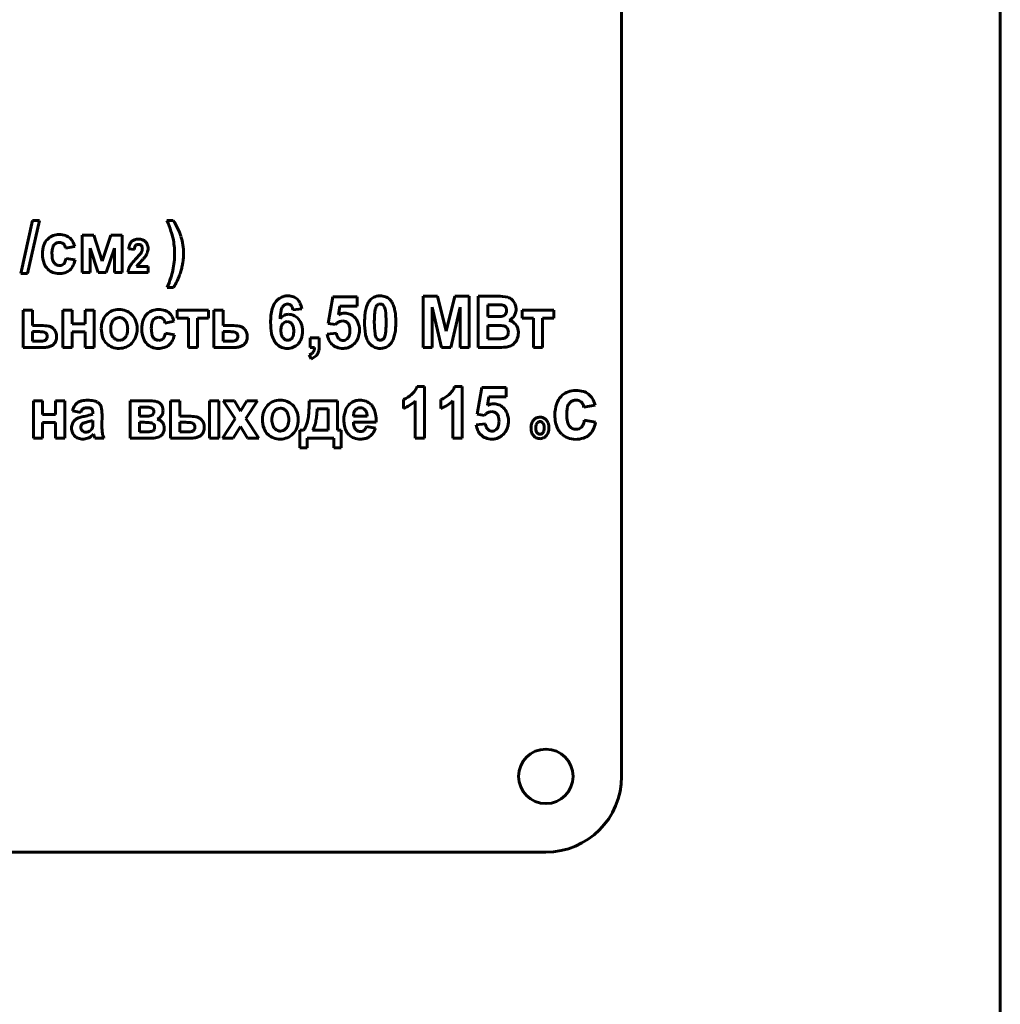
# Model space of a CAD drawing. Units: millimetres. Extents: x -359 to 8263, y -3486 to 2623.
# Drawn here: x 7771 to 7836, y 2405 to 2470 of the extents above; entities that cross this region are included whole.
import ezdxf

# ---------------------------------------------------------------- set-up
doc = ezdxf.new("R2010")
doc.units = ezdxf.units.MM
doc.linetypes.add('K5LT_BASIC', pattern=[0])

msp = doc.modelspace()

# ---------------------------------------------------------------- linework, layer by layer
at = {"color": 150, "linetype": 'K5LT_BASIC', "lineweight": 60, "true_color": 0x0080ff}
for p, q in [((7810.844, 2420), (7810.844, 2505)), ((7835.844, 2247.562), (7835.844, 2475)), ((7771.961, 2456.72), (7771.175, 2453.21)), ((7771.63, 2453.21), (7772.416, 2456.72)), ((7772.416, 2456.72), (7771.961, 2456.72)), ((7781.24, 2456.72), (7780.829, 2456.72)), ((7775.237, 2455.736), (7775.237, 2453.272)), ((7775.994, 2455.736), (7775.237, 2455.736)), ((7776.554, 2454.019), (7775.994, 2455.736)), ((7777.13, 2455.736), (7776.554, 2454.019)), ((7777.88, 2455.736), (7777.13, 2455.736)), ((7777.88, 2453.272), (7777.88, 2455.736)), ((7774.139, 2454.885), (7774.738, 2455)), ((7775.755, 2454.894), (7776.284, 2453.272)), ((7775.755, 2453.272), (7775.755, 2454.894)), ((7776.809, 2453.272), (7777.362, 2454.894)), ((7777.362, 2454.894), (7777.362, 2453.272)), ((7778.298, 2454.834), (7778.676, 2454.792)), ((7774.764, 2454.105), (7774.166, 2454.211)), ((7779.134, 2454.027), (7779.21, 2454.105)), ((7779.583, 2453.665), (7778.827, 2453.665)), ((7779.583, 2453.272), (7779.583, 2453.665)), ((7771.175, 2453.21), (7771.63, 2453.21)), ((7775.237, 2453.272), (7775.755, 2453.272)), ((7776.284, 2453.272), (7776.809, 2453.272)), ((7777.362, 2453.272), (7777.88, 2453.272)), ((7778.254, 2453.272), (7779.583, 2453.272)), ((7780.838, 2452.279), (7781.258, 2452.279)), ((7791.787, 2451.676), (7791.474, 2449.909)), ((7793.394, 2451.676), (7791.787, 2451.676)), ((7793.394, 2451.065), (7793.394, 2451.676)), ((7798.699, 2451.721), (7797.741, 2451.721)), ((7797.741, 2451.721), (7797.741, 2448.326)), ((7799.264, 2449.405), (7798.699, 2451.721)), ((7799.827, 2451.721), (7799.264, 2449.405)), ((7800.787, 2451.721), (7799.827, 2451.721)), ((7800.787, 2448.326), (7800.787, 2451.721)), ((7802.643, 2451.721), (7801.375, 2451.721)), ((7801.375, 2451.721), (7801.375, 2448.326)), ((7789.136, 2450.817), (7789.725, 2450.886)), ((7792.144, 2450.49), (7792.246, 2451.065)), ((7792.246, 2451.065), (7793.394, 2451.065)), ((7795.164, 2451.037), (7795.103, 2451.12)), ((7798.331, 2448.326), (7798.335, 2450.998)), ((7798.335, 2450.998), (7798.951, 2448.326)), ((7799.568, 2448.326), (7800.193, 2450.998)), ((7800.193, 2450.998), (7800.197, 2448.326)), ((7802.385, 2451.145), (7802.018, 2451.145)), ((7802.018, 2451.145), (7802.018, 2450.365)), ((7803.876, 2450.86), (7803.872, 2450.949)), ((7771.944, 2450.79), (7771.337, 2450.79)), ((7771.337, 2450.79), (7771.337, 2448.326)), ((7771.944, 2449.771), (7771.944, 2450.79)), ((7773.96, 2450.79), (7773.96, 2448.326)), ((7774.567, 2450.79), (7773.96, 2450.79)), ((7774.567, 2449.886), (7774.567, 2450.79)), ((7776.032, 2450.79), (7775.425, 2450.79)), ((7775.425, 2450.79), (7775.425, 2449.886)), ((7776.032, 2448.326), (7776.032, 2450.79)), ((7781.51, 2450.79), (7781.51, 2450.267)), ((7783.582, 2450.79), (7781.51, 2450.79)), ((7781.51, 2450.267), (7782.242, 2450.267)), ((7782.242, 2450.267), (7782.242, 2448.326)), ((7782.85, 2448.326), (7782.85, 2450.267)), ((7782.85, 2450.267), (7783.582, 2450.267)), ((7783.582, 2450.267), (7783.582, 2450.79)), ((7783.923, 2450.79), (7783.923, 2448.326)), ((7784.53, 2450.79), (7783.923, 2450.79)), ((7784.53, 2449.771), (7784.53, 2450.79)), ((7788.863, 2450.515), (7788.768, 2450.509)), ((7802.018, 2450.365), (7802.436, 2450.365)), ((7806.361, 2450.79), (7804.289, 2450.79)), ((7804.289, 2450.79), (7804.289, 2450.267)), ((7804.289, 2450.267), (7805.022, 2450.267)), ((7805.022, 2450.267), (7805.022, 2448.326)), ((7805.629, 2448.326), (7805.629, 2450.267)), ((7805.629, 2450.267), (7806.361, 2450.267)), ((7806.361, 2450.267), (7806.361, 2450.79)), ((7772.55, 2449.771), (7771.944, 2449.771)), ((7775.425, 2449.886), (7774.567, 2449.886)), ((7780.698, 2449.939), (7781.297, 2450.054)), ((7785.136, 2449.771), (7784.53, 2449.771)), ((7791.474, 2449.909), (7791.963, 2449.833)), ((7791.963, 2449.833), (7792.05, 2449.924)), ((7802.533, 2449.788), (7802.018, 2449.788)), ((7802.018, 2449.788), (7802.018, 2448.902)), ((7771.944, 2449.372), (7771.944, 2448.743)), ((7772.337, 2449.372), (7771.944, 2449.372)), ((7772.849, 2449.26), (7772.78, 2449.31)), ((7774.567, 2448.326), (7774.567, 2449.363)), ((7774.567, 2449.363), (7775.425, 2449.363)), ((7775.425, 2449.363), (7775.425, 2448.326)), ((7781.323, 2449.159), (7780.725, 2449.266)), ((7784.53, 2449.372), (7784.53, 2448.743)), ((7784.923, 2449.372), (7784.53, 2449.372)), ((7785.435, 2449.26), (7785.366, 2449.31)), ((7790.278, 2448.973), (7790.278, 2448.326)), ((7790.885, 2448.973), (7790.278, 2448.973)), ((7790.885, 2448.51), (7790.885, 2448.973)), ((7792.019, 2449.266), (7791.412, 2449.198)), ((7794.65, 2448.964), (7794.711, 2448.882)), ((7802.018, 2448.902), (7802.609, 2448.902)), ((7771.337, 2448.326), (7772.635, 2448.326)), ((7771.944, 2448.743), (7772.506, 2448.743)), ((7772.808, 2448.803), (7772.851, 2448.846)), ((7773.96, 2448.326), (7774.567, 2448.326)), ((7775.425, 2448.326), (7776.032, 2448.326)), ((7782.242, 2448.326), (7782.85, 2448.326)), ((7783.923, 2448.326), (7785.221, 2448.326)), ((7784.53, 2448.743), (7785.092, 2448.743)), ((7785.394, 2448.803), (7785.437, 2448.846)), ((7790.278, 2448.326), (7790.573, 2448.326)), ((7797.741, 2448.326), (7798.331, 2448.326)), ((7798.951, 2448.326), (7799.568, 2448.326)), ((7800.197, 2448.326), (7800.787, 2448.326)), ((7801.375, 2448.326), (7802.453, 2448.326)), ((7805.022, 2448.326), (7805.629, 2448.326)), ((7790.224, 2447.838), (7790.345, 2447.573)), ((7797.832, 2445.75), (7797.338, 2445.75)), ((7797.832, 2442.337), (7797.832, 2445.75)), ((7800.314, 2445.75), (7799.82, 2445.75)), ((7800.314, 2442.337), (7800.314, 2445.75)), ((7801.625, 2445.688), (7801.313, 2443.921)), ((7803.233, 2445.688), (7801.625, 2445.688)), ((7803.233, 2445.076), (7803.233, 2445.688)), ((7801.983, 2444.501), (7802.084, 2445.076)), ((7802.084, 2445.076), (7803.233, 2445.076)), ((7772.617, 2444.801), (7772.01, 2444.801)), ((7772.01, 2444.801), (7772.01, 2442.337)), ((7772.617, 2443.897), (7772.617, 2444.801)), ((7774.082, 2444.801), (7773.475, 2444.801)), ((7773.475, 2444.801), (7773.475, 2443.897)), ((7774.082, 2442.337), (7774.082, 2444.801)), ((7778.41, 2444.801), (7778.41, 2442.337)), ((7779.75, 2444.801), (7778.41, 2444.801)), ((7779.017, 2444.385), (7779.017, 2443.782)), ((7779.416, 2444.385), (7779.017, 2444.385)), ((7781.676, 2444.801), (7781.069, 2444.801)), ((7781.069, 2444.801), (7781.069, 2442.337)), ((7781.676, 2443.782), (7781.676, 2444.801)), ((7784.248, 2444.801), (7783.641, 2444.801)), ((7783.641, 2444.801), (7783.641, 2442.337)), ((7784.248, 2442.337), (7784.248, 2444.801)), ((7785.279, 2444.801), (7784.537, 2444.801)), ((7784.537, 2444.801), (7785.329, 2443.606)), ((7785.683, 2444.124), (7785.279, 2444.801)), ((7786.106, 2444.801), (7785.683, 2444.124)), ((7786.046, 2443.634), (7786.814, 2444.801)), ((7786.814, 2444.801), (7786.106, 2444.801)), ((7792.085, 2444.801), (7790.227, 2444.801)), ((7792.085, 2442.869), (7792.085, 2444.801)), ((7793.558, 2444.846), (7793.481, 2444.843)), ((7796.438, 2444.89), (7796.438, 2444.305)), ((7797.224, 2444.793), (7797.224, 2442.337)), ((7798.92, 2444.89), (7798.92, 2444.305)), ((7799.706, 2444.793), (7799.706, 2442.337)), ((7808.349, 2444.373), (7809.097, 2444.519)), ((7773.475, 2443.897), (7772.617, 2443.897)), ((7774.598, 2444.145), (7775.143, 2444.039)), ((7775.82, 2444.298), (7775.875, 2444.254)), ((7775.946, 2443.998), (7775.946, 2443.933)), ((7776.536, 2443.143), (7776.545, 2443.901)), ((7779.017, 2443.782), (7779.416, 2443.782)), ((7779.9, 2444.277), (7779.831, 2444.325)), ((7782.289, 2443.782), (7781.676, 2443.782)), ((7791.48, 2444.269), (7790.745, 2444.269)), ((7791.477, 2442.869), (7791.48, 2444.269)), ((7793.146, 2443.782), (7794.047, 2443.782)), ((7793.309, 2444.235), (7793.273, 2444.197)), ((7801.313, 2443.921), (7801.801, 2443.844)), ((7801.801, 2443.844), (7801.889, 2443.935)), ((7772.617, 2442.337), (7772.617, 2443.374)), ((7772.617, 2443.374), (7773.475, 2443.374)), ((7773.475, 2443.374), (7773.475, 2442.337)), ((7775.146, 2443.112), (7775.143, 2443.069)), ((7775.665, 2443.428), (7775.584, 2443.408)), ((7775.946, 2443.379), (7775.946, 2443.507)), ((7779.017, 2443.383), (7779.017, 2442.754)), ((7779.336, 2443.383), (7779.017, 2443.383)), ((7779.947, 2443.265), (7779.874, 2443.316)), ((7781.676, 2443.383), (7781.676, 2442.754)), ((7782.073, 2443.383), (7781.676, 2443.383)), ((7782.599, 2443.272), (7782.53, 2443.32)), ((7785.329, 2443.606), (7784.501, 2442.337)), ((7785.209, 2442.337), (7785.683, 2443.101)), ((7785.683, 2443.101), (7786.153, 2442.337)), ((7786.895, 2442.337), (7786.046, 2443.634)), ((7793.136, 2443.383), (7794.645, 2443.383)), ((7794.6, 2443.002), (7793.993, 2443.108)), ((7801.858, 2443.277), (7801.25, 2443.209)), ((7809.13, 2443.383), (7808.382, 2443.518)), ((7775.781, 2442.851), (7775.871, 2442.948)), ((7775.984, 2442.603), (7775.984, 2442.601)), ((7775.984, 2442.601), (7775.988, 2442.591)), ((7775.988, 2442.591), (7775.997, 2442.557)), ((7775.997, 2442.557), (7776.005, 2442.527)), ((7776.036, 2442.417), (7776.062, 2442.337)), ((7779.017, 2442.754), (7779.508, 2442.754)), ((7781.676, 2442.754), (7782.245, 2442.754)), ((7789.602, 2442.869), (7789.602, 2441.69)), ((7789.852, 2442.869), (7789.602, 2442.869)), ((7790.441, 2442.869), (7791.477, 2442.869)), ((7792.335, 2442.869), (7792.085, 2442.869)), ((7792.335, 2441.69), (7792.335, 2442.869)), ((7772.01, 2442.337), (7772.617, 2442.337)), ((7773.475, 2442.337), (7774.082, 2442.337)), ((7775.285, 2442.275), (7775.334, 2442.276)), ((7776.062, 2442.337), (7776.67, 2442.337)), ((7778.41, 2442.337), (7779.867, 2442.337)), ((7781.069, 2442.337), (7782.373, 2442.337)), ((7783.641, 2442.337), (7784.248, 2442.337)), ((7784.501, 2442.337), (7785.209, 2442.337)), ((7786.153, 2442.337), (7786.895, 2442.337)), ((7790.093, 2441.69), (7790.093, 2442.337)), ((7790.093, 2442.337), (7791.844, 2442.337)), ((7791.844, 2442.337), (7791.844, 2441.69)), ((7797.224, 2442.337), (7797.832, 2442.337)), ((7799.706, 2442.337), (7800.314, 2442.337)), ((7789.602, 2441.69), (7790.093, 2441.69)), ((7791.844, 2441.69), (7792.335, 2441.69)), ((7660.844, 2415), (7805.844, 2415))]:
    msp.add_line(p, q, dxfattribs=at)
msp.add_circle((7805.844, 2420), 1.8, dxfattribs=at)
for centre, radius, start, end in [((7770.931, 2452.595), 10.723, 18.58249, 22.62597), ((7777.524, 2454.278), 4.446, 25.70219, 33.31734), ((7777.647, 2454.337), 4.31, 17.96761, 25.70219), ((7773.68, 2454.764), 1.024, 136.76849, 161.70598), ((7773.62, 2454.821), 0.942, 114.67174, 136.76849), ((7773.696, 2454.656), 1.124, 94.45483, 114.67174), ((7773.715, 2454.41), 1.371, 92.1781, 94.45483), ((7773.72, 2454.283), 1.497, 90, 92.1781), ((7773.72, 2454.405), 1.376, 71.61565, 90), ((7773.91, 2454.977), 0.772, 46.99528, 71.61565), ((7773.844, 2454.906), 0.87, 29.02568, 46.99528), ((7778.886, 2454.904), 0.574, 109.58642, 132.48418), ((7778.955, 2454.708), 0.781, 90, 109.58642), ((7778.955, 2454.719), 0.77, 70.18839, 90), ((7779.042, 2454.96), 0.514, 45.88811, 70.18839), ((7776.635, 2454.512), 4.705, 12.47696, 18.58249), ((7776.931, 2454.578), 4.402, 5.95893, 12.47696), ((7778.186, 2454.511), 3.743, 9.08088, 17.96761), ((7774.502, 2454.493), 1.89, 161.70598, 180), ((7775.013, 2454.539), 1.775, 170.10621, 180), ((7773.903, 2454.732), 0.649, 153.70175, 170.10621), ((7773.728, 2454.818), 0.454, 143.90693, 153.70175), ((7773.731, 2454.816), 0.457, 134.15032, 143.90693), ((7773.698, 2454.85), 0.411, 111.02018, 134.15032), ((7773.729, 2454.77), 0.496, 90, 111.02018), ((7773.729, 2454.775), 0.492, 72.73338, 90), ((7773.773, 2454.917), 0.342, 51.99928, 72.73338), ((7773.773, 2454.917), 0.343, 27.2388, 51.99928), ((7773.522, 2454.788), 0.625, 8.95729, 27.2388), ((7773.314, 2454.612), 1.475, 15.2524, 29.02568), ((7779.417, 2454.726), 1.125, 157.84472, 174.49197), ((7778.829, 2454.966), 0.489, 132.48418, 157.84472), ((7779.393, 2454.75), 0.718, 161.34211, 176.65076), ((7778.932, 2454.906), 0.231, 134.20254, 161.34211), ((7778.923, 2454.915), 0.218, 110.55681, 134.20254), ((7778.947, 2454.85), 0.287, 90, 110.55681), ((7778.947, 2454.839), 0.298, 68.59356, 90), ((7778.979, 2454.921), 0.21, 43.01876, 68.59356), ((7778.968, 2454.91), 0.226, 17.89054, 43.01876), ((7778.762, 2454.844), 0.443, 0, 17.89054), ((7778.735, 2454.851), 0.47, 343.15818, 351.34261), ((7778.784, 2454.844), 0.42, 351.34261, 0), ((7778.998, 2454.914), 0.578, 21.97312, 45.88811), ((7778.9, 2454.875), 0.683, 0, 21.97312), ((7778.699, 2454.875), 0.884, 350.42634, 0), ((7776.072, 2454.488), 5.266, 0, 5.95893), ((7778.342, 2454.536), 3.585, 0, 9.08088), ((7774.448, 2454.493), 1.836, 180, 199.51887), ((7775.234, 2454.539), 1.996, 180, 191.88179), ((7773.8, 2454.237), 0.531, 191.88179, 215.03028), ((7773.062, 2454.402), 1.121, 337.1099, 350.18622), ((7773.288, 2454.413), 1.508, 329.6779, 348.21837), ((7782.465, 2450.689), 5.084, 135.94781, 141.09507), ((7773.482, 2459.356), 7.399, 316.07213, 318.93187), ((7778.56, 2454.932), 0.664, 318.93187, 328.48925), ((7778.56, 2454.924), 0.66, 329.1067, 335.7059), ((7778.689, 2454.865), 0.518, 335.7059, 343.15818), ((7776.683, 2456.498), 3.479, 316.56259, 319.44318), ((7778.589, 2454.867), 0.971, 319.44318, 324.89831), ((7778.162, 2455.168), 1.493, 324.85381, 331.74092), ((7778.654, 2454.904), 0.936, 331.74092, 340.4442), ((7778.769, 2454.863), 0.813, 340.4442, 350.42634), ((7776.794, 2454.488), 4.544, 353.59855, 0), ((7777.925, 2454.577), 4.004, 352.23104, 355.96297), ((7778.506, 2454.536), 3.422, 355.96297, 0), ((7773.679, 2454.22), 1.02, 199.51887, 225.80648), ((7773.611, 2454.15), 0.923, 225.80648, 249.35091), ((7773.727, 2454.186), 0.442, 215.03028, 242.76806), ((7773.735, 2454.2), 0.459, 242.76806, 270), ((7773.735, 2454.188), 0.446, 270, 290.68614), ((7773.769, 2454.097), 0.35, 290.68614, 314.08706), ((7773.758, 2454.108), 0.365, 314.08706, 337.1099), ((7773.856, 2454.081), 0.85, 304.89701, 329.6779), ((7779.347, 2453.166), 1.098, 162.92468, 174.45439), ((7779.375, 2453.157), 1.128, 151.54843, 162.92468), ((7779.47, 2453.106), 1.235, 141.09507, 151.54843), ((7779.296, 2453.423), 0.527, 139.70886, 152.59759), ((7782.542, 2450.671), 4.783, 135.43702, 139.70886), ((7775.553, 2454.627), 5.793, 347.9295, 353.59855), ((7777.868, 2454.517), 4.048, 340.95225, 345.47052), ((7776.762, 2454.786), 5.186, 345.65396, 348.79903), ((7777.577, 2454.625), 4.355, 348.79903, 352.23104), ((7773.708, 2454.406), 1.196, 249.35091, 270), ((7773.708, 2454.613), 1.403, 270, 285.30078), ((7773.851, 2454.088), 0.858, 285.30078, 304.89701), ((7772.795, 2455.703), 8.741, 336.93723, 341.52209), ((7776.839, 2454.352), 4.478, 341.52209, 347.9295), ((7777.338, 2454.718), 4.615, 332.48525, 336.61175), ((7777.548, 2454.627), 4.386, 336.61175, 340.95225), ((7776.822, 2454.987), 5.197, 328.59671, 332.48525), ((7788.903, 2450.619), 1.152, 124.34068, 142.44415), ((7788.785, 2450.79), 0.944, 104.32531, 124.34068), ((7788.806, 2450.709), 1.028, 96.87275, 104.32531), ((7788.828, 2450.53), 1.209, 90, 96.87275), ((7788.828, 2450.762), 0.976, 69.23858, 90), ((7788.9, 2450.952), 0.774, 45.88308, 69.23858), ((7788.869, 2450.92), 0.818, 24.82162, 45.88308), ((7794.883, 2450.876), 0.865, 121.81308, 143.47389), ((7794.866, 2450.902), 0.833, 99.74201, 121.81308), ((7794.893, 2450.745), 0.993, 94.67286, 99.74201), ((7794.907, 2450.57), 1.168, 90, 94.67286), ((7794.907, 2450.751), 0.988, 69.13849, 90), ((7794.979, 2450.938), 0.787, 45.74064, 69.13849), ((7794.906, 2450.864), 0.891, 40.93222, 45.74064), ((7802.643, 2448.855), 2.866, 76.18427, 90), ((7803.177, 2451.028), 0.628, 46.41807, 76.18427), ((7791.557, 2449.977), 3.886, 166.68568, 180), ((7788.928, 2450.599), 1.185, 142.44415, 166.68568), ((7789.063, 2450.627), 0.711, 150.44498, 168.89432), ((7788.856, 2450.744), 0.473, 141.41367, 150.44498), ((7788.906, 2450.704), 0.536, 132.9362, 141.41367), ((7788.805, 2450.813), 0.388, 112.09968, 132.9362), ((7788.789, 2450.852), 0.346, 90, 112.09968), ((7788.789, 2450.829), 0.368, 69.9624, 90), ((7788.817, 2450.906), 0.287, 47.24222, 69.9624), ((7788.806, 2450.893), 0.304, 22.45768, 47.24222), ((7788.433, 2450.739), 0.707, 6.28007, 22.45768), ((7788.325, 2450.668), 1.417, 8.85488, 24.82162), ((7795.894, 2450.396), 1.989, 157.21157, 167.28859), ((7795.06, 2450.746), 1.084, 143.54735, 157.21157), ((7795.793, 2450.555), 1.248, 166.24086, 172.20573), ((7795.458, 2450.641), 0.902, 154.40081, 166.47998), ((7794.907, 2450.905), 0.292, 133.07666, 154.40081), ((7794.913, 2450.899), 0.3, 111.84513, 133.07666), ((7794.907, 2450.914), 0.284, 90, 111.84513), ((7794.907, 2450.916), 0.281, 68.38104, 90), ((7794.902, 2450.902), 0.297, 47.32748, 68.38104), ((7794.508, 2450.685), 0.745, 7.24345, 28.20864), ((7794.825, 2450.793), 0.998, 36.39037, 40.93222), ((7794.778, 2450.755), 1.059, 22.71321, 36.56628), ((7793.923, 2450.397), 1.986, 12.6081, 22.71321), ((7802.385, 2429.8), 21.345, 88.79187, 90), ((7802.815, 2450.183), 0.957, 83.08289, 88.79187), ((7802.868, 2450.658), 0.48, 65.68983, 82.57931), ((7802.945, 2450.829), 0.292, 43.99192, 65.68983), ((7802.935, 2450.819), 0.305, 19.47072, 43.99192), ((7802.769, 2450.76), 0.482, 0, 19.47072), ((7803.015, 2450.857), 0.864, 26.08091, 46.41807), ((7803.045, 2450.872), 0.83, 5.3257, 26.08091), ((7803.001, 2450.86), 0.875, 338.49168, 0), ((7777.7, 2449.676), 1.189, 136.57764, 159.377), ((7777.591, 2449.779), 1.038, 112.12955, 136.57764), ((7777.675, 2449.571), 1.264, 90, 112.12955), ((7777.681, 2449.796), 0.507, 111.78455, 133.41399), ((7777.679, 2449.803), 0.5, 90, 111.78455), ((7777.675, 2449.593), 1.241, 68.88298, 90), ((7777.679, 2449.813), 0.49, 65.46577, 90), ((7777.661, 2449.774), 0.533, 41.95443, 65.46577), ((7777.741, 2449.763), 1.059, 45.99964, 68.88298), ((7777.653, 2449.672), 1.185, 21.62819, 45.99964), ((7780.239, 2449.818), 1.024, 136.76849, 161.70598), ((7780.18, 2449.875), 0.942, 114.67174, 136.76849), ((7780.255, 2449.71), 1.124, 94.45483, 114.67174), ((7780.29, 2449.87), 0.457, 134.15032, 143.90693), ((7780.257, 2449.904), 0.411, 111.02018, 134.15032), ((7780.288, 2449.824), 0.496, 90, 111.02018), ((7780.274, 2449.464), 1.371, 92.1781, 94.45483), ((7780.279, 2449.337), 1.497, 90, 92.1781), ((7780.279, 2449.459), 1.376, 71.61565, 90), ((7780.288, 2449.829), 0.492, 72.73338, 90), ((7780.332, 2449.971), 0.342, 51.99928, 72.73338), ((7780.332, 2449.971), 0.343, 27.2388, 51.99928), ((7780.469, 2450.031), 0.772, 46.99528, 71.61565), ((7780.403, 2449.96), 0.87, 29.02568, 46.99528), ((7779.873, 2449.666), 1.475, 15.2524, 29.02568), ((7792.27, 2449.997), 3.979, 168.89432, 176.6643), ((7788.943, 2449.717), 0.823, 120.86212, 141.58791), ((7788.85, 2449.873), 0.641, 97.34617, 120.86212), ((7788.863, 2449.691), 0.824, 68.1123, 90), ((7788.844, 2449.644), 0.875, 46.87638, 68.1123), ((7788.753, 2449.546), 1.009, 21.5749, 46.87638), ((7792.597, 2449.608), 0.991, 104.09967, 117.16383), ((7792.563, 2449.744), 0.852, 90, 104.09967), ((7792.563, 2449.684), 0.911, 68.26805, 90), ((7792.561, 2449.679), 0.916, 46.59405, 68.26805), ((7792.487, 2449.601), 1.024, 21.43042, 46.59405), ((7798.961, 2450.007), 5.085, 174.60673, 180), ((7796.649, 2450.225), 2.763, 167.28859, 174.60673), ((7804.423, 2450), 9.904, 178.26848, 180), ((7799.557, 2450.147), 5.036, 175.8401, 178.26848), ((7797.885, 2450.269), 3.36, 172.20573, 175.8401), ((7789.118, 2450), 6.178, 0, 7.24345), ((7793.145, 2450.223), 2.783, 5.33131, 12.6081), ((7790.757, 2450), 5.181, 0, 5.33131), ((7802.436, 2465.386), 15.021, 270, 271.42131), ((7802.787, 2451.265), 0.896, 271.42131, 277.24466), ((7802.837, 2450.872), 0.5, 277.22685, 297.06084), ((7802.911, 2450.727), 0.337, 297.06084, 321.28748), ((7802.925, 2450.716), 0.319, 321.28748, 342.49933), ((7802.783, 2450.76), 0.467, 342.49933, 0), ((7803.109, 2450.793), 0.745, 305.82063, 316.05521), ((7803.066, 2450.835), 0.805, 316.05521, 338.49168), ((7772.55, 2446.682), 3.089, 81.4362, 90), ((7772.922, 2449.15), 0.593, 61.81186, 81.4362), ((7772.949, 2449.2), 0.536, 51.71758, 61.81186), ((7772.899, 2449.137), 0.617, 42.30662, 51.71758), ((7772.841, 2449.084), 0.695, 20.34898, 42.30662), ((7777.944, 2449.584), 1.45, 159.377, 180), ((7778.329, 2449.584), 1.835, 180, 199.64289), ((7778.294, 2449.549), 1.175, 160.85572, 180), ((7778.343, 2449.549), 1.223, 180, 197.07454), ((7777.73, 2449.745), 0.577, 133.41399, 160.85572), ((7777.619, 2449.736), 0.59, 17.23175, 41.95443), ((7777.032, 2449.554), 1.203, 341.0514, 0), ((7777.032, 2449.554), 1.204, 0, 17.23175), ((7777.36, 2449.556), 1.5, 0, 21.62819), ((7777.34, 2449.556), 1.521, 339.26026, 0), ((7781.061, 2449.547), 1.89, 161.70598, 180), ((7781.007, 2449.547), 1.836, 180, 199.51887), ((7781.572, 2449.593), 1.775, 170.10621, 180), ((7781.793, 2449.593), 1.996, 180, 191.88179), ((7780.462, 2449.786), 0.649, 153.70175, 170.10621), ((7780.287, 2449.873), 0.454, 143.90693, 153.70175), ((7780.081, 2449.842), 0.625, 8.95729, 27.2388), ((7785.136, 2446.682), 3.089, 81.4362, 90), ((7785.508, 2449.15), 0.593, 61.81186, 81.4362), ((7785.535, 2449.2), 0.536, 51.71758, 61.81186), ((7785.485, 2449.137), 0.617, 42.30662, 51.71758), ((7785.427, 2449.084), 0.695, 20.34898, 42.30662), ((7791.801, 2449.977), 4.129, 180, 190.15454), ((7789.272, 2449.461), 0.922, 161.12154, 180), ((7788.806, 2449.62), 0.429, 133.30828, 161.12154), ((7788.776, 2449.652), 0.385, 111.83504, 133.30828), ((7788.771, 2449.664), 0.373, 90, 111.83504), ((7788.771, 2449.668), 0.368, 63.71654, 90), ((7788.748, 2449.623), 0.419, 39.10299, 63.71654), ((7788.733, 2449.61), 0.439, 14.44489, 39.10299), ((7787.931, 2449.403), 1.267, 0, 14.44489), ((7788.406, 2449.409), 1.382, 0, 21.5749), ((7792.489, 2449.434), 0.657, 112.1749, 131.84115), ((7792.436, 2449.563), 0.518, 90, 112.1749), ((7792.436, 2449.615), 0.466, 66.111, 90), ((7792.451, 2449.649), 0.428, 41.18949, 66.111), ((7792.429, 2449.63), 0.459, 16.15782, 41.18949), ((7791.822, 2449.454), 1.09, 0, 16.15782), ((7792.132, 2449.462), 1.405, 0, 21.43042), ((7798.851, 2450.007), 4.976, 180, 189.44024), ((7800.704, 2450), 6.186, 180, 187.23658), ((7790.29, 2449.852), 5.004, 355.8293, 358.26684), ((7785.399, 2450), 9.897, 358.26684, 0), ((7790.807, 2450), 5.132, 354.62955, 0), ((7802.533, 2445.417), 4.371, 83.89805, 90), ((7802.951, 2449.324), 0.443, 64.64119, 83.89805), ((7802.958, 2449.339), 0.426, 54.67264, 64.64119), ((7802.993, 2449.388), 0.366, 43.91358, 54.67264), ((7802.996, 2449.391), 0.361, 19.91525, 43.91358), ((7803.083, 2450.83), 0.79, 295.88146, 305.82063), ((7803.15, 2449.224), 0.937, 52.08117, 72.75649), ((7803.26, 2449.365), 0.758, 29.06132, 52.08117), ((7803.231, 2449.349), 0.791, 13.74893, 29.06132), ((7772.337, 2447.161), 2.211, 81.99177, 90), ((7772.58, 2448.894), 0.461, 64.4036, 81.99177), ((7772.695, 2449.112), 0.214, 18.69413, 43.89754), ((7772.589, 2449.039), 0.326, 323.5933, 342.57346), ((7772.532, 2449.057), 0.385, 0, 18.69413), ((7772.531, 2449.057), 0.386, 342.57346, 0), ((7772.735, 2449.045), 0.808, 0, 20.34898), ((7772.663, 2449.045), 0.879, 340.67555, 0), ((7777.545, 2449.304), 1.003, 199.64289, 226.32496), ((7777.734, 2449.362), 0.587, 197.07454, 221.83146), ((7777.699, 2449.331), 0.539, 221.83146, 245.34251), ((7777.677, 2449.298), 0.502, 291.76851, 313.44971), ((7777.629, 2449.349), 0.573, 313.44971, 341.0514), ((7777.631, 2449.446), 1.21, 315.97369, 339.26026), ((7780.238, 2449.274), 1.02, 199.51887, 225.80648), ((7780.359, 2449.291), 0.531, 191.88179, 215.03028), ((7780.286, 2449.24), 0.442, 215.03028, 242.76806), ((7780.328, 2449.152), 0.35, 290.68614, 314.08706), ((7780.317, 2449.163), 0.365, 314.08706, 337.1099), ((7779.621, 2449.457), 1.121, 337.1099, 350.18622), ((7779.847, 2449.467), 1.508, 329.6779, 348.21837), ((7784.923, 2447.161), 2.211, 81.99177, 90), ((7785.167, 2448.894), 0.461, 64.4036, 81.99177), ((7785.281, 2449.112), 0.214, 18.69413, 43.89754), ((7785.175, 2449.039), 0.326, 323.5933, 342.57346), ((7785.118, 2449.057), 0.385, 0, 18.69413), ((7785.118, 2449.057), 0.386, 342.57346, 0), ((7785.321, 2449.045), 0.808, 0, 20.34898), ((7785.25, 2449.045), 0.879, 340.67555, 0), ((7789.223, 2449.515), 1.51, 190.15454, 206.98387), ((7789.41, 2449.461), 1.06, 180, 197.1632), ((7788.907, 2449.305), 0.534, 197.1632, 221.44438), ((7788.87, 2449.273), 0.484, 221.44438, 243.38725), ((7788.802, 2449.158), 0.353, 291.72647, 313.53911), ((7788.758, 2449.205), 0.418, 313.53911, 323.05481), ((7788.787, 2449.183), 0.381, 323.05481, 333.0202), ((7788.655, 2449.25), 0.53, 333.0202, 349.70697), ((7787.812, 2449.403), 1.387, 349.70697, 0), ((7788.769, 2449.242), 0.989, 316.0642, 340.28277), ((7788.303, 2449.409), 1.485, 340.28277, 0), ((7792.681, 2449.358), 1.279, 187.18087, 205.13252), ((7792.718, 2449.347), 0.703, 186.63427, 206.16499), ((7792.514, 2449.247), 0.476, 206.16499, 229.95157), ((7792.453, 2449.187), 0.402, 291.94766, 313.15679), ((7792.402, 2449.241), 0.476, 313.15679, 341.75391), ((7791.757, 2449.454), 1.155, 341.75391, 0), ((7792.292, 2449.425), 1.242, 334.2304, 343.17324), ((7792.259, 2449.435), 1.276, 343.17324, 351.88374), ((7792.068, 2449.462), 1.47, 351.88374, 0), ((7795.355, 2449.426), 1.431, 189.44024, 207.09392), ((7795.301, 2449.314), 0.739, 187.23658, 208.27353), ((7794.907, 2449.098), 0.292, 313.07665, 334.4008), ((7794.356, 2449.361), 0.902, 334.4008, 346.47998), ((7794.05, 2449.443), 1.22, 346.11664, 352.16629), ((7791.964, 2449.73), 3.325, 352.16629, 355.8293), ((7793.913, 2449.608), 1.996, 337.25474, 347.33033), ((7793.149, 2449.78), 2.78, 347.33033, 354.62955), ((7802.609, 2456.296), 7.394, 270, 272.66528), ((7802.927, 2449.466), 0.556, 272.66528, 282.39198), ((7802.966, 2449.339), 0.424, 280.80748, 301.99911), ((7802.998, 2449.289), 0.365, 301.99911, 324.86967), ((7803.015, 2449.277), 0.344, 324.86967, 344.64045), ((7802.845, 2449.336), 0.522, 0, 19.91525), ((7802.799, 2449.336), 0.568, 344.64045, 0), ((7803.065, 2449.258), 0.954, 316.64921, 339.01541), ((7802.946, 2449.304), 1.082, 339.01541, 0), ((7803.048, 2449.304), 0.98, 0, 13.74893), ((7772.506, 2449.792), 1.05, 270, 281.31776), ((7772.635, 2450.175), 1.849, 270, 280.44125), ((7772.66, 2449.021), 0.263, 281.31776, 304.04322), ((7772.811, 2449.218), 0.876, 280.44125, 295.63677), ((7772.888, 2449.057), 0.697, 295.63677, 305.28881), ((7772.961, 2448.954), 0.571, 305.28881, 315.95498), ((7772.983, 2448.933), 0.541, 315.95498, 340.67555), ((7777.604, 2449.366), 1.088, 226.32496, 249.14193), ((7777.68, 2449.563), 1.3, 249.14193, 270), ((7777.679, 2449.287), 0.491, 245.34251, 270), ((7777.679, 2449.294), 0.498, 270, 291.76851), ((7777.68, 2449.445), 1.181, 270, 292.56302), ((7777.711, 2449.368), 1.098, 292.56302, 315.97369), ((7780.17, 2449.204), 0.923, 225.80648, 249.35091), ((7780.267, 2449.46), 1.196, 249.35091, 270), ((7780.294, 2449.254), 0.459, 242.76806, 270), ((7780.267, 2449.667), 1.403, 270, 285.30078), ((7780.294, 2449.242), 0.446, 270, 290.68614), ((7780.41, 2449.142), 0.858, 285.30078, 304.89701), ((7780.415, 2449.135), 0.85, 304.89701, 329.6779), ((7785.092, 2449.792), 1.05, 270, 281.31776), ((7785.221, 2450.175), 1.849, 270, 280.44125), ((7785.247, 2449.021), 0.263, 281.31776, 304.04322), ((7785.397, 2449.218), 0.876, 280.44125, 295.63677), ((7785.474, 2449.057), 0.697, 295.63677, 305.28881), ((7785.547, 2448.954), 0.571, 305.28881, 315.95498), ((7785.569, 2448.933), 0.541, 315.95498, 340.67555), ((7788.846, 2449.323), 1.088, 206.98387, 216.77668), ((7788.896, 2449.361), 1.151, 216.77668, 226.29806), ((7788.757, 2449.215), 0.948, 226.29806, 248.35176), ((7788.77, 2449.248), 0.984, 248.35176, 270), ((7788.801, 2449.136), 0.331, 243.38725, 270), ((7788.77, 2449.316), 1.052, 270, 292.24915), ((7788.801, 2449.161), 0.356, 270, 291.72647), ((7788.82, 2449.193), 0.92, 292.24915, 316.0642), ((7789.749, 2448.344), 0.824, 347.02, 358.73812), ((7788.585, 2448.51), 2.3, 350.53664, 0), ((7792.384, 2449.219), 0.951, 205.13252, 225.98339), ((7792.344, 2449.177), 0.893, 225.98339, 249.69851), ((7792.455, 2449.478), 1.215, 249.69851, 270), ((7792.475, 2449.2), 0.415, 229.95157, 249.5284), ((7792.462, 2449.167), 0.38, 249.5284, 270), ((7792.455, 2449.533), 1.269, 270, 275.45441), ((7792.462, 2449.163), 0.376, 270, 291.94766), ((7792.473, 2449.342), 1.077, 275.45441, 281.376), ((7792.503, 2449.197), 0.929, 281.376, 304.36776), ((7792.411, 2449.331), 1.091, 304.36776, 325.56163), ((7792.242, 2449.448), 1.297, 325.47808, 334.2304), ((7794.926, 2449.206), 0.949, 207.09392, 216.79652), ((7795.001, 2449.263), 1.043, 216.79652, 226.0514), ((7794.876, 2449.133), 0.863, 226.0514, 248.55405), ((7794.907, 2449.213), 0.949, 248.55405, 270), ((7794.91, 2449.098), 0.294, 227.39589, 248.55511), ((7794.907, 2449.091), 0.286, 248.55511, 270), ((7794.907, 2449.089), 0.284, 270, 291.84514), ((7794.907, 2449.432), 1.168, 270, 274.67286), ((7794.921, 2449.257), 0.993, 274.67286, 279.74202), ((7794.901, 2449.104), 0.3, 291.84514, 313.07665), ((7794.948, 2449.1), 0.833, 279.74202, 301.8131), ((7794.932, 2449.127), 0.865, 301.8131, 323.4739), ((7794.757, 2449.254), 1.081, 323.54737, 337.25474), ((7802.249, 2475.687), 27.362, 270.42843, 271.70768), ((7803.008, 2450.231), 1.895, 271.70768, 276.57044), ((7803.11, 2449.32), 0.978, 276.69587, 295.45617), ((7803.2, 2449.131), 0.768, 295.45617, 316.64921), ((7789.992, 2448.508), 0.709, 289.15908, 306.22044), ((7790.004, 2448.478), 0.967, 290.66326, 309.72279), ((7790.205, 2448.216), 0.347, 306.22044, 330.69326), ((7790.137, 2448.255), 0.426, 330.69326, 347.02), ((7790.185, 2448.259), 0.684, 309.72279, 332.43757), ((7790.23, 2448.236), 0.633, 332.43757, 350.53664), ((7796.3, 2446.097), 1.095, 324.83156, 341.51175), ((7798.782, 2446.097), 1.095, 324.83156, 341.51175), ((7796.05, 2445.999), 1.175, 289.31137, 301.45903), ((7795.38, 2447.094), 2.458, 301.45903, 309.85044), ((7796.087, 2446.247), 1.356, 309.85044, 324.83156), ((7798.532, 2445.999), 1.175, 289.31137, 301.45903), ((7797.862, 2447.094), 2.458, 301.45903, 309.85044), ((7798.569, 2446.247), 1.356, 309.85044, 324.83156), ((7807.781, 2444.213), 1.286, 136.80693, 161.74723), ((7807.702, 2444.287), 1.178, 114.71338, 136.80693), ((7807.795, 2444.087), 1.399, 94.45959, 114.71338), ((7807.819, 2443.781), 1.706, 92.18063, 94.45959), ((7807.825, 2443.624), 1.863, 90, 92.18063), ((7807.825, 2443.689), 1.798, 73.93164, 90), ((7808.049, 2444.468), 0.987, 52.18319, 73.93164), ((7808.024, 2444.435), 1.029, 31.26812, 52.18319), ((7775.772, 2443.842), 1.213, 147.06328, 165.51449), ((7775.32, 2444.135), 0.674, 122.22092, 147.06328), ((7775.36, 2444.071), 0.75, 102.66801, 122.22092), ((7775.585, 2443.07), 1.776, 90, 102.66801), ((7775.538, 2443.788), 0.562, 90, 107.10404), ((7775.538, 2443.319), 1.031, 79.63796, 90), ((7775.585, 2442.689), 2.156, 78.72973, 90), ((7775.867, 2444.106), 0.712, 59.05282, 78.72973), ((7775.831, 2444.045), 0.783, 52.38001, 59.05282), ((7775.937, 2444.182), 0.609, 44.81366, 52.38001), ((7776.061, 2444.305), 0.435, 13.8686, 44.81366), ((7774.422, 2443.901), 2.123, 0, 13.8686), ((7779.416, 2442.363), 2.022, 81.83977, 90), ((7779.642, 2443.933), 0.436, 64.21417, 81.83977), ((7779.75, 2443.252), 1.549, 74.69837, 90), ((7780.004, 2444.181), 0.586, 49.69947, 74.69837), ((7780.076, 2444.266), 0.474, 21.89587, 49.69947), ((7779.812, 2444.16), 0.759, 0, 21.89587), ((7788.336, 2443.687), 1.189, 136.57764, 159.377), ((7788.227, 2443.791), 1.038, 112.12955, 136.57764), ((7788.312, 2443.582), 1.264, 90, 112.12955), ((7788.312, 2443.604), 1.241, 68.88298, 90), ((7788.377, 2443.774), 1.059, 45.99964, 68.88298), ((7788.29, 2443.683), 1.185, 21.62819, 45.99964), ((7776.289, 2445.082), 13.941, 354.9261, 358.84705), ((7793.619, 2443.809), 1.066, 136.96634, 161.64814), ((7793.558, 2443.866), 0.982, 115.5787, 136.96634), ((7793.546, 2443.892), 0.953, 93.87161, 115.5787), ((7793.599, 2443.917), 0.432, 90, 111.51733), ((7793.558, 2443.672), 1.174, 69.34271, 90), ((7793.599, 2443.947), 0.402, 66.25688, 90), ((7793.653, 2443.924), 0.904, 45.76707, 69.34271), ((7793.594, 2443.863), 0.989, 35.42084, 45.76707), ((7793.548, 2443.83), 1.046, 25.36227, 35.42084), ((7795.73, 2446.331), 2.146, 289.27958, 301.86916), ((7795.778, 2446.253), 2.055, 301.86916, 314.73524), ((7798.212, 2446.331), 2.146, 289.27958, 301.86916), ((7798.26, 2446.253), 2.055, 301.86916, 314.73524), ((7802.436, 2443.619), 0.991, 104.09967, 117.16383), ((7802.402, 2443.755), 0.852, 90, 104.09967), ((7802.402, 2443.695), 0.911, 68.26805, 90), ((7802.4, 2443.69), 0.916, 46.59405, 68.26805), ((7802.326, 2443.612), 1.024, 21.43042, 46.59405), ((7808.823, 2443.87), 2.384, 161.74723, 180), ((7808.059, 2444.175), 0.817, 153.66274, 170.12034), ((7807.839, 2444.284), 0.571, 143.881, 153.66274), ((7807.843, 2444.281), 0.576, 134.14305, 143.881), ((7807.799, 2444.326), 0.512, 111.0537, 134.14305), ((7807.836, 2444.231), 0.615, 90, 111.0537), ((7807.836, 2444.226), 0.619, 72.82729, 90), ((7807.892, 2444.409), 0.428, 52.14311, 72.82729), ((7807.893, 2444.41), 0.427, 27.39802, 52.14311), ((7807.589, 2444.252), 0.769, 9.03231, 27.39802), ((7807.39, 2444.051), 1.77, 15.36225, 31.26812), ((7775.428, 2442.559), 1.194, 107.01731, 115.66613), ((7776.004, 2440.678), 3.161, 101.70537, 107.01731), ((7775.894, 2443.797), 0.789, 150.39969, 162.15932), ((7775.487, 2444.028), 0.322, 131.93611, 150.39969), ((7775.452, 2444.068), 0.269, 107.10404, 131.93611), ((7774.077, 2450.101), 6.457, 281.48396, 285.28697), ((7775.667, 2444.021), 0.316, 60.87985, 79.63796), ((7775.488, 2444.94), 1.107, 285.28697, 294.47999), ((7775.697, 2444.099), 0.235, 15.588, 40.86223), ((7775.334, 2443.998), 0.613, 0, 15.588), ((7779.416, 2445.325), 1.543, 270, 280.92458), ((7779.636, 2444.189), 0.386, 280.92458, 302.86019), ((7779.713, 2444.07), 0.244, 302.86019, 333.09308), ((7779.755, 2444.135), 0.202, 19.75164, 44.36734), ((7779.657, 2444.098), 0.307, 333.09308, 0), ((7779.651, 2444.098), 0.312, 0, 19.75164), ((7780.019, 2444.109), 0.537, 301.9594, 316.73836), ((7779.99, 2444.136), 0.576, 316.73836, 338.97589), ((7779.927, 2444.16), 0.644, 338.97589, 0), ((7782.289, 2440.558), 3.224, 81.84188, 90), ((7782.66, 2443.147), 0.609, 62.99804, 81.84188), ((7788.58, 2443.595), 1.45, 159.377, 180), ((7788.93, 2443.56), 1.175, 160.85572, 180), ((7788.366, 2443.756), 0.577, 133.41399, 160.85572), ((7788.318, 2443.807), 0.507, 111.78455, 133.41399), ((7788.315, 2443.814), 0.5, 90, 111.78455), ((7788.315, 2443.824), 0.49, 65.46577, 90), ((7788.297, 2443.785), 0.533, 41.95443, 65.46577), ((7788.255, 2443.747), 0.59, 17.23175, 41.95443), ((7787.668, 2443.565), 1.204, 0, 17.23175), ((7787.997, 2443.567), 1.5, 0, 21.62819), ((7787.672, 2444.071), 2.513, 345.683, 354.9261), ((7787.313, 2444.13), 3.415, 347.76625, 353.76007), ((7783.738, 2444.521), 7.011, 353.76007, 357.94214), ((7794.425, 2443.542), 1.914, 161.64814, 180), ((7794.091, 2443.79), 0.944, 172.59725, 180.48818), ((7793.794, 2443.829), 0.645, 163.04336, 172.59725), ((7793.705, 2443.856), 0.552, 151.93938, 163.04336), ((7793.63, 2443.895), 0.467, 139.86863, 151.93938), ((7793.589, 2443.943), 0.404, 111.51733, 133.76168), ((7793.587, 2443.92), 0.432, 43.3504, 66.25688), ((7793.577, 2443.91), 0.446, 18.55083, 43.3504), ((7793.131, 2443.761), 0.916, 1.32294, 18.55083), ((7793.274, 2443.701), 1.349, 9.63493, 25.36227), ((7791.706, 2443.434), 2.939, 358.99898, 9.63493), ((7802.327, 2443.445), 0.657, 112.1749, 131.84115), ((7802.275, 2443.574), 0.518, 90, 112.1749), ((7802.275, 2443.627), 0.466, 66.111, 90), ((7802.29, 2443.661), 0.428, 41.18949, 66.111), ((7802.267, 2443.641), 0.459, 16.15782, 41.18949), ((7801.66, 2443.465), 1.09, 0, 16.15782), ((7801.971, 2443.473), 1.405, 0, 21.43042), ((7805.455, 2443.145), 0.578, 90, 112.65768), ((7805.455, 2443.151), 0.572, 68.58886, 90), ((7809.06, 2443.87), 2.62, 180, 190.9247), ((7809.477, 2443.928), 2.256, 170.12034, 180), ((7809.763, 2443.928), 2.542, 180, 191.79542), ((7775.345, 2443.001), 0.81, 159.29593, 180), ((7775.176, 2443.065), 0.629, 135.75951, 159.29593), ((7775.15, 2443.09), 0.593, 125.23491, 135.75951), ((7775.222, 2442.988), 0.717, 115.66613, 125.23491), ((7775.483, 2443.069), 0.34, 180, 201.67643), ((7775.398, 2443.075), 0.255, 148.28706, 171.73202), ((7775.456, 2443.04), 0.323, 127.4847, 148.28706), ((7775.445, 2443.038), 0.318, 109.12799, 125.83382), ((7776.118, 2441.099), 2.371, 103.02729, 109.12799), ((7774.447, 2448.446), 5.164, 283.64068, 285.76596), ((7775.463, 2444.849), 1.426, 285.76596, 289.81083), ((7775.534, 2443.169), 0.403, 335.75564, 344.97211), ((7775.608, 2443.153), 0.328, 344.23411, 351.70401), ((7774.833, 2443.266), 1.11, 351.70401, 355.7606), ((7774.157, 2443.316), 1.788, 355.7606, 358.28441), ((7772.076, 2443.379), 3.87, 358.28441, 0), ((7781.989, 2443.143), 5.453, 180, 183.3905), ((7779.336, 2440.203), 3.18, 82.9349, 90), ((7779.668, 2442.88), 0.483, 64.74201, 82.9349), ((7779.791, 2443.112), 0.218, 19.22825, 44.21037), ((7779.666, 2443.064), 0.351, 335.22461, 0), ((7779.651, 2443.064), 0.366, 0, 19.22825), ((7780.032, 2444.088), 0.513, 286.83532, 301.9594), ((7780.002, 2442.921), 0.699, 55.04713, 75.21153), ((7780.096, 2443.056), 0.536, 31.96763, 55.04713), ((7779.981, 2442.984), 0.67, 16.02218, 31.96763), ((7779.987, 2442.986), 0.664, 0, 16.02218), ((7782.073, 2441.018), 2.365, 82.20218, 90), ((7782.331, 2442.901), 0.465, 64.55126, 82.20218), ((7782.447, 2443.125), 0.211, 18.73777, 43.936), ((7782.266, 2443.071), 0.402, 337.88982, 0), ((7782.288, 2443.071), 0.38, 0, 18.73777), ((7782.688, 2443.202), 0.546, 53.20836, 62.99804), ((7782.638, 2443.135), 0.63, 44.09415, 53.20836), ((7782.593, 2443.092), 0.693, 21.31143, 44.09415), ((7782.502, 2443.056), 0.79, 0, 21.31143), ((7782.423, 2443.056), 0.87, 340.59597, 0), ((7788.965, 2443.595), 1.835, 180, 199.64289), ((7788.979, 2443.56), 1.223, 180, 197.07454), ((7788.37, 2443.373), 0.587, 197.07454, 221.83146), ((7788.265, 2443.36), 0.573, 313.44971, 341.0514), ((7787.669, 2443.565), 1.203, 341.0514, 0), ((7787.976, 2443.567), 1.521, 339.26026, 0), ((7789.198, 2443.412), 0.85, 320.29369, 336.28276), ((7787.734, 2444.055), 2.449, 336.28276, 345.683), ((7789.693, 2443.401), 0.918, 324.58123, 338.72986), ((7788.457, 2443.882), 2.245, 338.72986, 347.76625), ((7794.641, 2443.542), 2.131, 180, 186.84286), ((7794.076, 2443.474), 1.562, 186.84286, 194.83716), ((7793.893, 2443.425), 1.372, 194.83716, 203.91059), ((7794.087, 2443.404), 0.952, 181.24224, 199.12023), ((7793.666, 2443.258), 0.507, 199.12023, 223.71817), ((7793.257, 2443.309), 0.762, 332.34332, 344.7642), ((7802.519, 2443.369), 1.279, 187.18087, 205.13252), ((7802.556, 2443.358), 0.703, 186.63427, 206.16499), ((7802.352, 2443.258), 0.476, 206.16499, 229.95157), ((7802.24, 2443.252), 0.476, 313.15679, 341.75391), ((7801.595, 2443.465), 1.155, 341.75391, 0), ((7802.13, 2443.436), 1.242, 334.2304, 343.17324), ((7802.098, 2443.446), 1.276, 343.17324, 351.88374), ((7801.906, 2443.473), 1.47, 351.88374, 0), ((7805.745, 2443.033), 0.883, 159.99755, 180), ((7805.514, 2443.117), 0.636, 136.39093, 159.99755), ((7805.435, 2443.192), 0.527, 112.65768, 136.39093), ((7805.879, 2443.014), 0.706, 161.38193, 180), ((7805.506, 2443.139), 0.312, 133.21786, 161.38193), ((7805.462, 2443.186), 0.248, 111.94897, 133.21786), ((7805.456, 2443.2), 0.233, 90, 111.94897), ((7805.456, 2443.205), 0.227, 64.30208, 90), ((7805.438, 2443.168), 0.269, 40.69377, 64.30208), ((7805.392, 2443.128), 0.33, 16.34413, 40.69377), ((7805.474, 2443.199), 0.521, 46.12474, 68.58886), ((7805.011, 2443.016), 0.727, 0, 16.34413), ((7805.391, 2443.113), 0.64, 21.03399, 46.12474), ((7805.142, 2443.017), 0.906, 0, 21.03399), ((7808.049, 2443.675), 1.591, 190.9247, 204.95762), ((7807.932, 2443.545), 0.671, 191.79542, 214.86408), ((7807.837, 2443.479), 0.556, 214.86408, 242.58787), ((7807.883, 2443.366), 0.436, 290.74657, 314.08194), ((7807.867, 2443.383), 0.46, 314.08194, 337.25488), ((7806.97, 2443.759), 1.432, 337.25488, 350.33135), ((7807.21, 2443.782), 1.961, 332.21261, 348.28062), ((7775.345, 2443.001), 0.81, 180, 201.85609), ((7775.215, 2442.949), 0.67, 201.85609, 225.91009), ((7775.179, 2442.912), 0.618, 225.91009, 250.22789), ((7775.484, 2443.069), 0.341, 201.67643, 223.30824), ((7775.458, 2443.045), 0.306, 223.30824, 247.39234), ((7775.473, 2443.082), 0.346, 247.39234, 270), ((7775.473, 2443.17), 0.434, 270, 290.47058), ((7775.421, 2443.309), 0.583, 290.47058, 308.10781), ((7775.157, 2443.374), 1.13, 296.68576, 316.99413), ((7775.548, 2443.162), 0.387, 326.35117, 335.75564), ((7781.016, 2443.88), 5.19, 195.10271, 195.82406), ((7778.91, 2443.283), 3.001, 195.82406, 196.7727), ((7777.811, 2442.896), 1.268, 183.3905, 190.42492), ((7777.751, 2442.885), 1.207, 190.42492, 197.80178), ((7778.341, 2443.074), 1.826, 197.80178, 203.79848), ((7779.508, 2444.238), 1.484, 270, 280.69476), ((7779.718, 2443.126), 0.353, 280.69476, 302.73528), ((7779.867, 2443.539), 1.202, 270, 288.75368), ((7779.798, 2443.003), 0.206, 302.73528, 335.22461), ((7780.068, 2442.949), 0.578, 288.75368, 315.91897), ((7780.074, 2442.942), 0.57, 315.91897, 339.03989), ((7779.96, 2442.986), 0.691, 339.03989, 0), ((7782.245, 2443.7), 0.946, 270, 283.23612), ((7782.396, 2443.057), 0.286, 283.23612, 307.42497), ((7782.44, 2443), 0.214, 307.42497, 337.88982), ((7782.555, 2443.241), 0.887, 280.41983, 295.66278), ((7782.634, 2443.076), 0.704, 295.66278, 305.27424), ((7782.709, 2442.97), 0.574, 305.27424, 315.91832), ((7782.733, 2442.947), 0.541, 315.91832, 340.59597), ((7788.182, 2443.315), 1.003, 199.64289, 226.32496), ((7788.241, 2443.377), 1.088, 226.32496, 249.14193), ((7788.335, 2443.342), 0.539, 221.83146, 245.34251), ((7788.315, 2443.298), 0.491, 245.34251, 270), ((7788.315, 2443.305), 0.498, 270, 291.76851), ((7788.313, 2443.309), 0.502, 291.76851, 313.44971), ((7788.348, 2443.379), 1.098, 292.56302, 315.97369), ((7788.267, 2443.457), 1.21, 315.97369, 339.26026), ((7793.702, 2443.341), 1.164, 203.91059, 213.76449), ((7793.572, 2443.262), 1.011, 214.17432, 219.81391), ((7793.498, 2443.201), 0.916, 219.81391, 225.74071), ((7793.457, 2443.159), 0.857, 225.74071, 250.26338), ((7793.621, 2443.214), 0.443, 223.71817, 246.76219), ((7793.618, 2443.207), 0.436, 246.76219, 270), ((7793.618, 2443.171), 0.4, 270, 290.6451), ((7793.649, 2443.088), 0.311, 290.6451, 314.06778), ((7793.619, 2443.119), 0.354, 314.06778, 332.34332), ((7793.701, 2443.188), 0.903, 282.74312, 298.08853), ((7793.724, 2443.144), 0.854, 298.08853, 322.16307), ((7793.409, 2443.389), 1.253, 322.16307, 341.989), ((7802.222, 2443.23), 0.951, 205.13252, 225.98339), ((7802.182, 2443.188), 0.893, 225.98339, 249.69851), ((7802.313, 2443.211), 0.415, 229.95157, 249.5284), ((7802.301, 2443.178), 0.38, 249.5284, 270), ((7802.301, 2443.174), 0.376, 270, 291.94766), ((7802.291, 2443.198), 0.402, 291.94766, 313.15679), ((7802.341, 2443.208), 0.929, 281.376, 304.36776), ((7802.25, 2443.342), 1.091, 304.36776, 325.56163), ((7802.081, 2443.46), 1.297, 325.47808, 334.2304), ((7805.96, 2443.033), 1.097, 180, 199.18096), ((7805.431, 2442.849), 0.537, 199.18096, 226.73161), ((7805.445, 2442.863), 0.557, 226.73161, 248.68182), ((7805.912, 2443.014), 0.739, 180, 196.199), ((7805.519, 2442.899), 0.329, 196.199, 220.55423), ((7805.476, 2442.862), 0.272, 220.55423, 244.15469), ((7805.456, 2442.822), 0.228, 244.15469, 270), ((7805.456, 2442.827), 0.232, 270, 291.93423), ((7805.451, 2442.839), 0.246, 291.93423, 313.26235), ((7805.408, 2442.885), 0.309, 313.26235, 341.58664), ((7805.458, 2442.845), 0.541, 293.05092, 316.16351), ((7805.015, 2443.016), 0.723, 341.58664, 0), ((7805.369, 2442.93), 0.664, 316.16351, 339.87305), ((7805.131, 2443.017), 0.918, 339.87305, 0), ((7807.87, 2443.591), 1.393, 204.95762, 215.18691), ((7807.788, 2443.533), 1.293, 215.18691, 225.80692), ((7807.691, 2443.433), 1.153, 225.80692, 249.33093), ((7807.843, 2443.49), 0.568, 242.58787, 270), ((7807.843, 2443.473), 0.551, 270, 290.74657), ((7808.011, 2443.322), 1.031, 287.93357, 310.93653), ((7807.951, 2443.391), 1.124, 310.93653, 332.21261), ((7775.285, 2443.206), 0.931, 250.22789, 270), ((7775.29, 2443.11), 0.834, 273.00623, 296.68576), ((7782.373, 2444.23), 1.893, 270, 280.41983), ((7788.316, 2443.575), 1.3, 249.14193, 270), ((7788.316, 2443.456), 1.181, 270, 292.56302), ((7793.612, 2443.591), 1.316, 250.26338, 270), ((7793.612, 2443.581), 1.306, 270, 282.74312), ((7802.294, 2443.49), 1.215, 249.69851, 270), ((7802.294, 2443.544), 1.269, 270, 275.45441), ((7802.312, 2443.353), 1.077, 275.45441, 281.376), ((7805.457, 2442.894), 0.59, 248.68182, 270), ((7805.457, 2442.847), 0.544, 270, 293.05092), ((7807.809, 2443.747), 1.489, 249.33093, 270), ((7807.809, 2443.946), 1.688, 270, 287.93357), ((7805.844, 2420), 5, 270, 0)]:
    msp.add_arc(centre, radius, start, end, dxfattribs=at)

doc.saveas('drawing.dxf')
